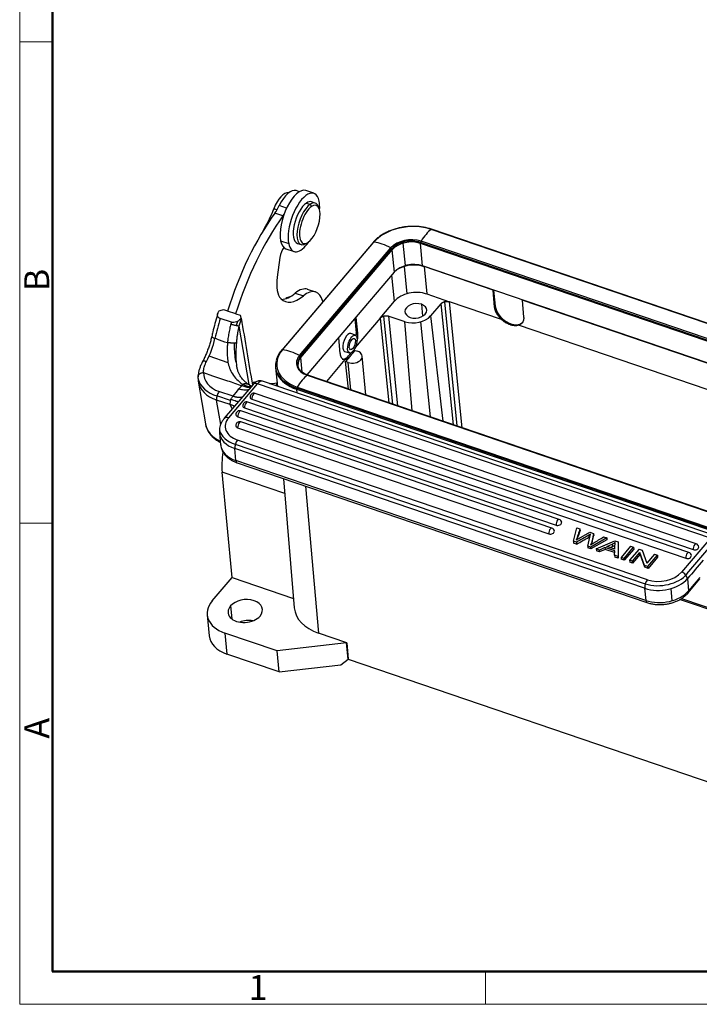
# Model space of a CAD drawing. Units: millimetres. Extents: x 1592 to 2037, y 610 to 925.
# Drawn here: x 1592 to 1700, y 610 to 767 of the extents above; entities that cross this region are included whole.
import ezdxf

# ---------------------------------------------------------------- set-up
doc = ezdxf.new("R2010")
doc.units = ezdxf.units.MM
doc.header["$LTSCALE"] = 0.1
doc.layers.get('0').update_dxf_attribs({"linetype": 'CONTINUOUS', "lineweight": 30})
doc.layers.add('Dim', color=3, linetype='CONTINUOUS', lineweight=15)
doc.layers.add('图框', color=7, linetype='CONTINUOUS', lineweight=20)
doc.styles.add('Romans字体', font='romans.shx', dxfattribs={"width": 0.75})

# ---------------------------------------------------------------- blocks, each defined once
blk = doc.blocks.new('A4图框-NEW')
at = {"layer": '图框', "color": 1, "lineweight": 18}
for p, q in [((833.41, 690.53), (833.41, 480.53)), ((833.41, 480.53), (1130.41, 480.53))]:
    blk.add_line(p, q, dxfattribs=at)
at = {"layer": '图框', "lineweight": 50}
for p, q in [((836.91, 484.02), (836.91, 675.02)), ((836.85, 484.03), (1126.93, 484.03))]:
    blk.add_line(p, q, dxfattribs=at)
at = {"layer": '图框', "color": 6}
for p, q in [((836.91, 582.89), (833.41, 582.89)), ((836.91, 531.71), (833.41, 531.71)), ((882.95, 484.03), (882.95, 480.53))]:
    blk.add_line(p, q, dxfattribs=at)
at = {"layer": '图框', "color": 6, "char_height": 2.65, "width": 2.5579, "attachment_point": 1, "rotation": 90, "style": 'Romans字体'}
for s, insert in [('B', (833.9, 556.37)), ('A', (833.9, 508.79))]:
    blk.add_mtext(s, dxfattribs=dict(at, insert=insert))
at = {"layer": '图框', "color": 6, "insert": (857.76, 483.65), "char_height": 2.65, "width": 2.5579, "attachment_point": 1, "style": 'Romans字体'}
blk.add_mtext('1', dxfattribs=at)

msp = doc.modelspace()

# ---------------------------------------------------------------- linework, layer by layer
for p, q in [((1636.43, 739.54), (1635.92, 739.71)), ((1638.74, 739.28), (1637.45, 739.72)), ((1632.85, 736.62), (1632.35, 736.79)), ((1634.4, 736.93), (1633.23, 737.33)), ((1637.54, 737.73), (1638.14, 737.53)), ((1638.14, 737.53), (1638.38, 737.17)), ((1638.98, 737.72), (1638.37, 737.93)), ((1639.61, 736.8), (1639.5, 737.12)), ((1633.82, 735.69), (1632.53, 736.12)), ((1630.88, 733.71), (1630.9, 733.71)), ((1725.18, 710.44), (1657.45, 733.52)), ((1725.26, 710.47), (1657.53, 733.55)), ((1633.45, 731.69), (1634.74, 731.25)), ((1648.19, 731.44), (1633.61, 714.27)), ((1633.75, 714.32), (1648.34, 731.48)), ((1634.29, 730.44), (1635.58, 730.01)), ((1636.12, 731.3), (1636.72, 731.1)), ((1636.45, 713.4), (1651.03, 730.56)), ((1636.62, 713.25), (1651.2, 730.41)), ((1637.5, 731.25), (1637.78, 731.44)), ((1653.36, 727.74), (1653.02, 731.33)), ((1656.1, 727.69), (1655.76, 731.29)), ((1722.65, 708.49), (1655.76, 731.29)), ((1722.75, 708.62), (1655.78, 731.45)), ((1722.89, 708.8), (1655.86, 731.64)), ((1633.32, 729.06), (1632.9, 725.9)), ((1636.67, 713.11), (1651.25, 730.28)), ((1651.59, 726.69), (1651.25, 730.28)), ((1653.63, 723.27), (1653.21, 727.62)), ((1720.98, 705.58), (1656.1, 727.69)), ((1667.35, 723.83), (1656.36, 727.58)), ((1656.36, 727.58), (1656.75, 723.22)), ((1637.68, 710.31), (1651.59, 726.69)), ((1651.62, 722.07), (1651.19, 726.21)), ((1634.39, 722.55), (1634.27, 722.48)), ((1635.79, 723.35), (1637.08, 722.91)), ((1639.04, 723.53), (1637.75, 723.96)), ((1656.75, 723.22), (1660.4, 721.98)), ((1667.35, 723.83), (1667.37, 723.85)), ((1667.59, 721.13), (1667.35, 723.83)), ((1667.71, 721.26), (1667.46, 723.82)), ((1649.34, 719.38), (1651.62, 722.07)), ((1655.91, 721.58), (1656.09, 719.67)), ((1659.03, 721.67), (1657.38, 719.73)), ((1659.03, 721.67), (1660.98, 702.37)), ((1659.57, 721.99), (1661.57, 702.17)), ((1668.71, 719.14), (1660.4, 721.98)), ((1662.43, 701.87), (1660.4, 721.98)), ((1667.59, 721.13), (1667.71, 721.26)), ((1671.99, 722.25), (1672, 722.27)), ((1671.99, 722.25), (1672.22, 719.55)), ((1708.12, 709.94), (1671.99, 722.25)), ((1625.58, 718.71), (1623.78, 719.32)), ((1624.31, 720.74), (1624.99, 720.51)), ((1626.27, 720.04), (1624.98, 720.48)), ((1626.29, 720.07), (1626.27, 720.04)), ((1626.29, 720.07), (1626.98, 719.84)), ((1649.34, 719.38), (1645.36, 714.7)), ((1645.45, 719.45), (1645.71, 716.96)), ((1649.34, 719.38), (1650.7, 705.87)), ((1649.87, 719.7), (1651.29, 705.67)), ((1652.15, 705.38), (1650.7, 719.69)), ((1650.7, 719.69), (1653.28, 718.81)), ((1657.38, 719.73), (1659.3, 702.94)), ((1626.79, 718.1), (1628.35, 708.81)), ((1645.3, 719.28), (1645.51, 717.03)), ((1654.44, 704.6), (1653.28, 718.81)), ((1655.77, 718.77), (1657.3, 703.62)), ((1709.48, 705.25), (1671.4, 718.23)), ((1642.97, 713.73), (1642.71, 716.22)), ((1645.37, 716.65), (1644.62, 716.91)), ((1644.62, 716.91), (1644.62, 716.91)), ((1645.51, 717.03), (1645.71, 716.96)), ((1623.22, 716.05), (1622.97, 716.14)), ((1623.22, 716.05), (1624.51, 715.61)), ((1624.51, 715.61), (1624.97, 715.46)), ((1625.06, 712.26), (1622.02, 713.3)), ((1636.89, 710.74), (1636.67, 713.11)), ((1643.65, 714.07), (1644.41, 713.81)), ((1644.55, 713.32), (1643.79, 712.43)), ((1645.32, 714.22), (1644.55, 713.32)), ((1645.32, 714.22), (1645.74, 714.08)), ((1647.06, 707.11), (1646.47, 713.32)), ((1632.63, 711.5), (1632.92, 708.49)), ((1643.71, 712.76), (1640.74, 709.26)), ((1644.21, 712.28), (1643.79, 712.43)), ((1644.29, 708.06), (1643.79, 712.43)), ((1644.62, 707.94), (1644.21, 712.28)), ((1621.14, 710.69), (1622.59, 710.19)), ((1622.59, 710.19), (1624.95, 709.39)), ((1637.69, 710.26), (1705.41, 687.17)), ((1705.49, 687.2), (1637.77, 710.28)), ((1620.3, 709.3), (1621.44, 702.53)), ((1629.05, 708.8), (1624.46, 703.39)), ((1625.16, 703.49), (1629.74, 708.9)), ((1702.02, 684.27), (1629.74, 708.9)), ((1702.81, 684.67), (1630.53, 709.3)), ((1636.09, 708.38), (1703.81, 685.29)), ((1625.42, 706.22), (1623.27, 706.95)), ((1625.86, 706.9), (1623.61, 707.67)), ((1699.75, 683.37), (1629.37, 707.36)), ((1635.99, 708.02), (1636.05, 707.42)), ((1635.99, 708.02), (1703.72, 684.94)), ((1703.73, 685.1), (1636.01, 708.18)), ((1625.37, 705.58), (1623.22, 706.31)), ((1623.88, 702.4), (1623.22, 706.31)), ((1698.58, 681.99), (1628.2, 705.98)), ((1628.87, 706.43), (1699.25, 682.44)), ((1626.61, 703.65), (1677.39, 686.34)), ((1677.89, 687.27), (1627.1, 704.58)), ((1627.7, 705.05), (1698.09, 681.07)), ((1676.72, 685.89), (1627.08, 702.81)), ((1623.68, 701.1), (1623.87, 699.16)), ((1626.58, 701.88), (1676.22, 684.96)), ((1626.21, 699.27), (1691.62, 676.97)), ((1691.96, 677.63), (1626.56, 699.92)), ((1626.31, 696.64), (1626.12, 698.58)), ((1691.53, 676.29), (1626.12, 698.58)), ((1691.71, 674.35), (1626.31, 696.64)), ((1626.49, 696.29), (1691.9, 674)), ((1625.7, 678), (1624.11, 694.78)), ((1634.11, 691.38), (1624.11, 694.78)), ((1633.91, 693.76), (1635.62, 673.16)), ((1637.41, 692.57), (1639.48, 669.13)), ((1680.15, 683.8), (1680.69, 685.93)), ((1680.69, 685.93), (1681.19, 685.76)), ((1681.05, 684.24), (1682.79, 685.22)), ((1682.79, 685.22), (1683.38, 685.01)), ((1683.38, 685.01), (1683.14, 683.92)), ((1683.38, 685.01), (1683.41, 684.72)), ((1680.15, 683.8), (1680.18, 683.5)), ((1680.65, 683.63), (1680.15, 683.8)), ((1680.68, 683.33), (1680.18, 683.5)), ((1685.47, 684.3), (1682.92, 682.85)), ((1685.5, 684.01), (1682.95, 682.56)), ((1683.17, 683.62), (1683.41, 684.72)), ((1683.8, 682.55), (1686.75, 683.87)), ((1684.97, 684.47), (1685.47, 684.3)), ((1685.47, 684.3), (1685.5, 684.01)), ((1685.5, 682.93), (1686.35, 683.32)), ((1686.35, 683.32), (1686.39, 682.94)), ((1686.75, 683.87), (1687.28, 683.68)), ((1687.28, 683.68), (1687.31, 683.39)), ((1687.28, 683.68), (1687.28, 681.37)), ((1687.31, 683.39), (1687.31, 681.07)), ((1702.02, 684.27), (1697.43, 678.86)), ((1698.28, 678.56), (1702.71, 683.77)), ((1682.92, 682.85), (1682.45, 683.01)), ((1682.95, 682.56), (1682.48, 682.72)), ((1682.95, 682.56), (1682.92, 682.85)), ((1684.32, 682.38), (1683.8, 682.55)), ((1683.8, 682.55), (1683.83, 682.26)), ((1684.35, 682.08), (1683.83, 682.26)), ((1685.19, 682.78), (1684.32, 682.38)), ((1684.35, 682.08), (1684.32, 682.38)), ((1685.22, 682.48), (1684.35, 682.08)), ((1686.75, 682.25), (1685.19, 682.78)), ((1685.19, 682.78), (1685.22, 682.48)), ((1686.74, 681.97), (1685.22, 682.48)), ((1686.76, 682.5), (1685.5, 682.93)), ((1685.99, 682.76), (1686.39, 682.94)), ((1686.72, 681.56), (1686.75, 682.25)), ((1689.28, 683), (1687.76, 681.21)), ((1688.25, 681.04), (1689.77, 682.84)), ((1689.8, 682.54), (1688.28, 680.74)), ((1690.63, 682.54), (1689.11, 680.74)), ((1689.28, 683), (1689.77, 682.84)), ((1689.58, 680.58), (1690.78, 682)), ((1690.81, 681.7), (1689.61, 680.29)), ((1689.77, 682.84), (1689.8, 682.54)), ((1690.63, 682.54), (1691.14, 682.37)), ((1690.81, 681.7), (1690.78, 682)), ((1691.53, 679.92), (1690.78, 682)), ((1691.56, 679.62), (1690.81, 681.7)), ((1691.14, 682.37), (1691.89, 680.29)), ((1693.09, 681.7), (1691.89, 680.29)), ((1693.09, 681.7), (1693.56, 681.54)), ((1687.28, 681.37), (1686.72, 681.56)), ((1686.72, 681.56), (1686.75, 681.26)), ((1687.31, 681.07), (1686.75, 681.26)), ((1687.31, 681.07), (1687.28, 681.37)), ((1688.25, 681.04), (1687.76, 681.21)), ((1687.76, 681.21), (1687.78, 680.91)), ((1688.28, 680.74), (1687.78, 680.91)), ((1688.28, 680.74), (1688.25, 681.04)), ((1689.11, 680.74), (1689.14, 680.45)), ((1689.58, 680.58), (1689.11, 680.74)), ((1689.61, 680.29), (1689.14, 680.45)), ((1689.61, 680.29), (1689.58, 680.58)), ((1692.04, 679.75), (1693.56, 681.54)), ((1693.59, 681.25), (1692.07, 679.45)), ((1693.56, 681.54), (1693.59, 681.25)), ((1692.04, 679.75), (1691.53, 679.92)), ((1691.53, 679.92), (1691.56, 679.62)), ((1692.07, 679.45), (1691.56, 679.62)), ((1692.07, 679.45), (1692.04, 679.75)), ((1622.53, 674.26), (1625.7, 678)), ((1625.7, 678), (1635.5, 674.66)), ((1698.36, 677.82), (1698.54, 675.88)), ((1698.45, 675.53), (1700.35, 677.76)), ((1700.35, 678.01), (1698.54, 675.88)), ((1691.53, 676.29), (1691.71, 674.35)), ((1695.68, 676.22), (1695.87, 674.29)), ((1697.18, 674.51), (1707.96, 670.83)), ((1697.42, 674.65), (1707.79, 671.12)), ((1625.44, 673.46), (1625.64, 671.42)), ((1621.74, 672.03), (1622.06, 668.68)), ((1624.54, 669.14), (1624.86, 665.78)), ((1632.91, 666.29), (1624.54, 669.14)), ((1643.99, 667.6), (1639.48, 669.13)), ((1643.96, 667.56), (1632.91, 666.29)), ((1643.99, 667.6), (1643.96, 667.56)), ((1644.21, 664.95), (1643.96, 667.56)), ((1643.99, 667.6), (1644.22, 664.97)), ((1633.23, 662.93), (1632.91, 666.29)), ((1633.23, 662.93), (1624.86, 665.78)), ((1643.05, 664.06), (1644.21, 664.95)), ((1644.21, 664.95), (1644.22, 664.97)), ((1644.22, 664.97), (1702.57, 645.08)), ((1633.23, 662.93), (1643.05, 664.06))]:
    msp.add_line(p, q)
for centre, start, end in [((1629.17, 706.79), 71.1799, 185.479), ((1628, 705.41), 71.1799, 185.479), ((1626.91, 704.01), 71.1799, 185.479), ((1626.89, 702.24), 71.1799, 185.479), ((1677.69, 686.7), 5.479, 71.1799), ((1676.53, 685.32), 5.479, 71.1799), ((1699.56, 682.8), 5.479, 71.1799), ((1698.39, 681.43), 5.479, 71.1799)]:
    msp.add_arc(centre, 0.6, start, end)
for centre, major_axis, ratio, start_param, end_param in [((1635.87, 735.08), (-1.58, -4.64), 0.421462, 3.14163, 5.665163), ((1634.5, 735.55), (1.42, 4.16), 0.421462, 0.000003, 1.276762), ((1637.16, 734.64), (1.58, 4.64), 0.421462, 5.665163, 8.806756), ((1633.63, 736.01), (-1.13, -3.31), 0.421462, 3.187099, 4.618762), ((1628.68, 739.03), (-3.23, -9.47), 0.421462, 1.124158, 1.47717), ((1632.74, 736.15), (-0.48, -1.4), 0.421462, 4.323193, 4.850244), ((1631.79, 739.35), (-1.61, -4.73), 0.421462, 0.972472, 1.27676), ((1637.25, 734.61), (-1.13, -3.31), 0.421462, 3.655556, 6.283154), ((1637.85, 734.41), (1.13, 3.31), 0.421462, 0.513963, 3.624925), ((1638.1, 734.32), (1.03, 3.03), 0.421462, 0.513963, 3.655556), ((1637.25, 734.61), (-1.13, -3.31), 0.421462, 3.141562, 3.655556), ((1638.1, 734.32), (1.03, 3.03), 0.421462, 3.655556, 6.797148), ((1637.85, 734.41), (1.13, 3.31), 0.421462, 5.799791, 6.797148), ((1637.16, 734.64), (1.58, 4.64), 0.421462, 5.294701, 5.665163), ((1635.92, 718.71), (8.39, 24.61), 0.421462, 0.93738, 1.642054), ((1637.21, 718.27), (-8.39, -24.61), 0.421462, 4.078973, 4.783647), ((1633.08, 738.91), (1.61, 4.73), 0.421462, 4.114065, 4.183091), ((1633.09, 728.4), (3.23, 9.47), 0.421462, 1.124158, 1.188504), ((1654.06, 729.53), (-6.64, -0.63), 0.662078, 4.115136, 5.685932), ((1657.11, 727.8), (-2.13, -6.25), 0.421462, 3.71964, 4.200449), ((1657.44, 733.26), (-0.097, -0.284), 0.421462, 3.141585, 3.71964), ((1654.06, 729.53), (-3.51, -0.33), 0.662078, 4.115136, 5.685932), ((1634.07, 729.48), (0.48, 1.42), 0.421462, 0.791154, 2.010191), ((1635.87, 735.08), (-1.58, -4.64), 0.421462, 5.665163, 6.283223), ((1637.16, 734.64), (1.58, 4.64), 0.421462, 2.523571, 4.130005), ((1648.42, 731.25), (0.229, -0.194), 0.619695, 2.37808, 3.141579), ((1650.14, 726.24), (5.03, -4.27), 0.619695, 1.897271, 2.37808), ((1650.99, 730.37), (0.229, -0.194), 0.619695, 0.566879, 1.897271), ((1654.07, 729.49), (3.29, 0.31), 0.662078, 0.96226, 2.564862), ((1654.08, 729.32), (-3.29, -0.31), 0.662078, 4.115136, 5.685932), ((1655.91, 731.47), (-0.097, -0.284), 0.421462, 4.200449, 5.530841), ((1654.42, 725.72), (-3.29, -0.31), 0.662078, 4.115136, 5.685932), ((1654.43, 725.3), (-3.78, -0.36), 0.662078, 4.115136, 5.260885), ((1635.64, 727.44), (1.77, 5.21), 0.421462, 2.010191, 2.477854), ((1635.49, 717.34), (-2.26, -6.63), 0.421462, 3.141563, 3.739459), ((1636.78, 716.9), (2.26, 6.63), 0.421462, 5.723361, 6.881052), ((1635.64, 727.44), (1.77, 5.21), 0.421462, 2.477854, 2.94257), ((1637.51, 731.7), (3.3, 9.68), 0.421462, 2.94257, 3.739459), ((1636.22, 732.14), (3.3, 9.68), 0.421462, 3.300012, 3.739459), ((1633.99, 718.94), (1.29, 3.79), 0.421462, 0.201816, 0.533941), ((1654.84, 720.98), (3.73, 0.35), 0.662078, 0.973543, 2.54434), ((1655.02, 720.53), (-1.74, -0.17), 0.662078, 4.115136, 7.256729), ((1655.02, 720.53), (-1.74, -0.17), 0.662078, 0.973543, 4.115136), ((1670.02, 720.48), (-2.06, 1.75), 0.619695, 0.566879, 3.141562), ((1635.67, 718.8), (-8.81, -25.84), 0.421462, 4.834902, 4.956969), ((1638.33, 717.89), (8.48, 24.89), 0.421462, 1.655344, 1.704999), ((1654.8, 720.6), (2.99, 0.28), 0.662078, 4.115136, 5.685932), ((1637.47, 718.18), (8.81, 25.84), 0.421462, 1.693309, 1.704999), ((1638.33, 717.89), (-8.81, -25.84), 0.421462, 4.817876, 4.844526), ((1623.43, 716.24), (-0.975, 0.222), 0.219591, 6.282772, 7.407265), ((1644.13, 715.49), (0.48, 1.42), 0.421462, 0, 2.389248), ((1644.14, 715.41), (-0.87, -2.56), 0.421462, 2.164575, 2.389248), ((1619.85, 715.49), (2.16, 6.34), 0.421462, 4.362789, 4.956969), ((1639.48, 712.37), (-6.64, -0.63), 0.662078, 5.685932, 7.256729), ((1633.83, 714.08), (0.229, -0.194), 0.619695, 2.37808, 3.141953), ((1635.56, 709.08), (5.03, -4.27), 0.619695, 1.897271, 2.37808), ((1639.48, 712.37), (-3.51, -0.33), 0.662078, 5.685932, 7.256729), ((1639.48, 712.32), (3.29, 0.31), 0.662078, 2.564862, 3.181199), ((1639.5, 712.15), (-3.29, -0.31), 0.662078, 5.685932, 6.283203), ((1636.41, 713.2), (0.229, -0.194), 0.619695, 0.566879, 1.897271), ((1644.14, 715.41), (-0.87, -2.56), 0.421462, 0.000018, 1.051813), ((1644.13, 715.49), (0.48, 1.42), 0.421462, 2.389248, 3.14166), ((1644.97, 713.18), (1.49, 0.14), 0.662078, 5.685932, 7.256729), ((1639.5, 712.15), (-6.87, -0.65), 0.662078, 6.044295, 6.535095), ((1639.5, 712.15), (-3.29, -0.31), 0.662078, 0.000018, 0.020978), ((1644.97, 713.18), (1.49, 0.14), 0.662078, 4.115136, 5.685932), ((1626.11, 710.98), (4.93, 0.83), 0.714318, 2.991226, 4.066082), ((1639.48, 712.32), (-6.87, -0.65), 0.662078, 0.237945, 0.537897), ((1639.5, 712.15), (-6.87, -0.65), 0.662078, 0.25191, 0.973543), ((1637.34, 704.53), (2.13, 6.25), 0.421462, 0.578048, 1.058856), ((1637.67, 710), (0.097, 0.284), 0.421462, 6.283178, 6.861233), ((1626.11, 710.98), (5.92, 0.99), 0.714318, 3.220753, 4.09833), ((1626.22, 710.29), (5.92, 0.99), 0.714318, 3.140713, 4.066082), ((1626.94, 698.69), (3.55, 10.41), 0.421462, 0.213978, 0.326952), ((1629.82, 708.16), (-0.763, 0.647), 0.618808, 5.278701, 6.283179), ((1629.89, 707.41), (-0.65, -1.89), 0.421462, 3.141595, 3.961384), ((1637.8, 730.91), (-7.42, -21.77), 0.421462, 0.133205, 0.246449), ((1640.2, 708.55), (7.47, 0.71), 0.662078, 2.889129, 3.000411), ((1639.48, 712.32), (-6.87, -0.65), 0.662078, 0.537897, 0.978922), ((1636.15, 708.2), (0.097, 0.284), 0.421462, 1.058856, 2.389248), ((1623.72, 706.98), (-0.323, -0.947), 0.421462, 4.04865, 5.619447), ((1629.17, 706.79), (0.194, 0.568), 0.421462, 0.819791, 2.390588), ((1629.17, 706.79), (-0.194, -0.568), 0.421462, 3.1416, 3.961384), ((1625.87, 706.25), (-0.323, -0.947), 0.421462, 4.690968, 5.619447), ((1628, 705.41), (-0.597, -0.057), 0.662908, 6.28315, 7.256062), ((1628, 705.41), (0.194, 0.568), 0.421462, 0.819791, 2.390588), ((1628, 705.41), (-0.194, -0.568), 0.421462, 3.1416, 3.961384), ((1629.17, 706.79), (-0.597, -0.057), 0.662908, 6.28315, 7.256062), ((1626.91, 704.01), (-0.597, -0.057), 0.662908, 6.28315, 7.256062), ((1626.91, 704.01), (0.194, 0.568), 0.421462, 0.819791, 2.390588), ((1626.91, 704.01), (-0.194, -0.568), 0.421462, 3.1416, 3.961384), ((1627.35, 703.52), (-5.92, -0.99), 0.714318, 0.000003, 0.007513), ((1627.35, 703.52), (-5.92, -0.99), 0.714318, 0.007513, 0.815344), ((1628.59, 702.32), (3.98, 0.38), 0.662908, 2.543673, 4.11447), ((1625.23, 702.74), (-0.763, 0.647), 0.618808, 5.278701, 6.283495), ((1626.89, 702.24), (-0.597, -0.057), 0.662908, 6.28315, 7.256062), ((1626.89, 702.24), (0.194, 0.568), 0.421462, 0.819791, 2.390588), ((1626.89, 702.24), (-0.194, -0.568), 0.421462, 3.1416, 3.961384), ((1628.59, 702.32), (4.98, 0.48), 0.662908, 3.246503, 4.152768), ((1628.66, 701.57), (4.98, 0.48), 0.662908, 3.136968, 4.11447), ((1628.85, 699.64), (4.98, 0.48), 0.662908, 3.141607, 4.11447), ((1626.63, 699.18), (-0.323, -0.947), 0.421462, 3.961384, 5.53218), ((1628.68, 700.17), (2.9, 8.52), 0.421462, 1.968275, 2.389248), ((1626.81, 697.24), (-0.323, -0.947), 0.421462, 5.53218, 6.283193), ((1677.69, 686.7), (-0.194, -0.568), 0.421462, 3.961384, 5.53218), ((1677.69, 686.7), (-0.597, -0.057), 0.662908, 0.972877, 3.141558), ((1677.69, 686.7), (0.194, 0.568), 0.421462, 0.000007, 0.819791), ((1676.53, 685.32), (-0.194, -0.568), 0.421462, 3.961384, 5.53218), ((1676.53, 685.32), (-0.597, -0.057), 0.662908, 0.972877, 3.141558), ((1676.53, 685.32), (0.194, 0.568), 0.421462, 0.000007, 0.819791), ((1699.56, 682.8), (-0.194, -0.568), 0.421462, 3.961384, 5.53218), ((1699.56, 682.8), (0.194, 0.568), 0.421462, 0.000007, 0.819791), ((1698.39, 681.43), (-0.194, -0.568), 0.421462, 3.961384, 5.53218), ((1698.39, 681.43), (0.194, 0.568), 0.421462, 0.000007, 0.819791), ((1699.56, 682.8), (-0.597, -0.057), 0.662908, 0.972877, 3.141558), ((1698.39, 681.43), (-0.597, -0.057), 0.662908, 0.972877, 3.141558), ((1694, 680.03), (4.98, 0.48), 0.662908, 4.152768, 5.68247), ((1694, 680.03), (3.98, 0.38), 0.662908, 4.11447, 5.685266), ((1697.5, 678.11), (0.763, -0.647), 0.618808, 0.566312, 2.137109), ((1692.04, 676.88), (-0.323, -0.947), 0.421462, 3.961384, 5.53218), ((1694.07, 679.28), (4.98, 0.48), 0.662908, 4.11447, 5.685266), ((1694.25, 677.34), (4.98, 0.48), 0.662908, 4.11447, 5.685266), ((1697.69, 676.17), (0.763, -0.647), 0.618808, 6.283103, 6.849498), ((1627.46, 672.58), (5.72, 0.54), 0.662078, 2.54434, 4.115136), ((1627.8, 672.65), (-2.74, -0.26), 0.662078, 2.54434, 5.685932), ((1692.22, 674.95), (-0.323, -0.947), 0.421462, 5.53218, 6.283414), ((1627.8, 672.65), (-2.74, -0.26), 0.662078, 5.685932, 8.827525), ((1643.5, 673.86), (-7.87, -0.75), 0.662078, 6.275483, 7.256729), ((1628.12, 669.3), (2.74, 0.26), 0.662078, 1.18403, 1.957549), ((1627.78, 669.22), (-5.72, -0.54), 0.662078, 0.000018, 0.973543)]:
    msp.add_ellipse(centre, major_axis=major_axis, ratio=ratio, start_param=start_param, end_param=end_param)
for major_axis in [(-0.48, -1.42), (-0.306, -0.899)]:
    msp.add_ellipse((1644.89, 715.23), major_axis=major_axis, ratio=0.421462)
at = {"extrusion": (1e-15, -4.5e-15, -1)}
msp.add_open_spline([(1657.53, 733.55), (1657.42, 733.58), (1657.11, 733.68), (1656.56, 733.82), (1655.88, 733.94), (1655.18, 734), (1654.48, 734.02), (1653.76, 733.98), (1653.05, 733.9), (1652.36, 733.77), (1651.68, 733.59), (1651.02, 733.36), (1650.4, 733.1), (1649.82, 732.79), (1649.28, 732.44), (1648.79, 732.06), (1648.44, 731.72), (1648.25, 731.51), (1648.19, 731.44)], degree=3, knots=[0, 0, 0, 0, 0.035317, 0.10196, 0.168593, 0.235203, 0.301796, 0.368378, 0.434961, 0.501555, 0.56817, 0.634816, 0.701504, 0.768241, 0.835025, 0.901847, 0.968668, 1, 1, 1, 1], dxfattribs=at)
for points, degree, knots in [([(1659.03, 721.67), (1659.24, 721.92), (1659.64, 722.01), (1660.04, 722.1), (1660.4, 721.98)], 2, [0, 0, 0, 0.5, 0.5, 1, 1, 1]), ([(1680.61, 683.97), (1680.76, 684.06), (1680.9, 684.15), (1681.05, 684.24), (1681.05, 684.24), (1681.05, 684.24)], 3, [0, 0, 0, 0, 0.999964, 0.999964, 1, 1, 1, 1])]:
    msp.add_open_spline(points, degree=degree, knots=knots)
at = {"extrusion": (-3.82e-14, -2.29e-14, -1)}
msp.add_open_spline([(1668.71, 719.14), (1668.23, 719.58), (1667.63, 720.63), (1667.59, 721.13)], degree=2, dxfattribs=at)
at = {"extrusion": (1.3499e-12, -3.534e-13, -1)}
msp.add_open_spline([(1623.42, 720.14), (1623.39, 720.05), (1623.23, 719.51), (1622.96, 718.52), (1622.67, 717.38), (1622.51, 716.7), (1622.46, 716.46)], degree=3, knots=[0, 0, 0, 0, 0.073574, 0.439848, 0.806214, 1, 1, 1, 1], dxfattribs=at)
at = {"extrusion": (-4e-16, -4e-16, -1)}
msp.add_open_spline([(1623.78, 719.32), (1623.71, 719.35), (1623.56, 719.42), (1623.43, 719.6), (1623.36, 719.84), (1623.4, 720.18), (1623.55, 720.42), (1623.63, 720.56)], degree=3, knots=[0, 0, 0, 0, 0.136853, 0.286145, 0.454528, 0.687357, 1, 1, 1, 1], dxfattribs=at)
at = {"extrusion": (-6.40233e-09, 2.33508e-08, -1)}
msp.add_open_spline([(1623.63, 720.56), (1623.86, 720.62), (1624.09, 720.68), (1624.31, 720.74)], degree=3, dxfattribs=at)
at = {"extrusion": (2e-16, -6e-16, -1)}
msp.add_open_spline([(1627.15, 719.36), (1627.08, 719.27), (1626.93, 719.1), (1626.67, 718.91), (1626.37, 718.75), (1625.98, 718.64), (1625.71, 718.69), (1625.58, 718.71)], degree=3, knots=[0, 0, 0, 0, 0.218655, 0.401569, 0.548782, 0.792186, 1, 1, 1, 1], dxfattribs=at)
at = {"extrusion": (3.28762e-10, 1.21508e-10, -1)}
msp.add_open_spline([(1626.98, 719.84), (1627.03, 719.68), (1627.09, 719.52), (1627.15, 719.36)], degree=3, dxfattribs=at)
at = {"extrusion": (4.76345e-11, 3.04622e-11, -1)}
msp.add_open_spline([(1627.15, 719.36), (1627.15, 719.35), (1627.16, 719.35), (1627.16, 719.35)], degree=3, dxfattribs=at)
for points, degree in [([(1627.16, 719.35), (1627.75, 715.79), (1628.35, 712.23), (1628.94, 708.67)], 3), ([(1624.95, 709.39), (1625.72, 709.13), (1626.5, 708.86), (1627.27, 708.6)], 3), ([(1681.19, 685.76), (1681.22, 685.46)], 1), ([(1682.45, 683.01), (1682.59, 683.64), (1682.74, 684.27), (1682.89, 684.9)], 3), ([(1680.65, 683.63), (1680.66, 683.53), (1680.67, 683.43), (1680.68, 683.33)], 3), ([(1682.6, 684.73), (1682.61, 684.63), (1682.62, 684.53), (1682.63, 684.43)], 3), ([(1683.14, 683.92), (1683.17, 683.62)], 1), ([(1682.45, 683.01), (1682.48, 682.72)], 1), ([(1700.87, 680.77), (1700.03, 679.79), (1699.19, 678.8), (1698.36, 677.82)], 3)]:
    msp.add_open_spline(points, degree=degree)
at = {"extrusion": (2.3e-15, -1.07e-14, -1)}
msp.add_open_spline([(1649.34, 719.38), (1649.55, 719.63), (1649.95, 719.72), (1650.35, 719.81), (1650.7, 719.69)], degree=2, knots=[0, 0, 0, 0.5, 0.5, 1, 1, 1], dxfattribs=at)
at = {"extrusion": (-4.9e-15, 3.7e-15, -1)}
msp.add_open_spline([(1672.22, 719.55), (1672.27, 719.06), (1671.83, 718.36), (1671.4, 718.23)], degree=2, dxfattribs=at)
at = {"extrusion": (1.161e-13, -2.13e-14, -1)}
msp.add_open_spline([(1625.5, 718.4), (1625.45, 718.23), (1625.33, 717.77), (1625.17, 717.01), (1625.04, 716.2), (1624.99, 715.69), (1624.97, 715.46)], degree=3, knots=[0, 0, 0, 0, 0.175931, 0.481509, 0.77105, 1, 1, 1, 1], dxfattribs=at)
at = {"extrusion": (9.58e-14, 4.099e-13, -1)}
msp.add_open_spline([(1626.79, 718.1), (1626.77, 718.1), (1626.73, 718.11), (1626.65, 718.11), (1626.61, 718.12), (1626.51, 718.14), (1626.46, 718.15), (1626.35, 718.17), (1626.29, 718.18), (1626.17, 718.21), (1626.11, 718.22), (1625.99, 718.26), (1625.92, 718.27), (1625.8, 718.31), (1625.73, 718.33), (1625.61, 718.36), (1625.55, 718.38), (1625.5, 718.4)], degree=3, knots=[0, 0, 0, 0, 0.125, 0.125, 0.25, 0.25, 0.375, 0.375, 0.5, 0.5, 0.625, 0.625, 0.75, 0.75, 0.875, 0.875, 1, 1, 1, 1], dxfattribs=at)
at = {"extrusion": (3.52e-14, -5.5e-15, -1)}
msp.add_open_spline([(1626.79, 718.1), (1626.75, 717.93), (1626.67, 717.59), (1626.58, 717.07), (1626.49, 716.54), (1626.43, 715.99), (1626.4, 715.62), (1626.39, 715.43)], degree=3, knots=[0, 0, 0, 0, 0.191339, 0.386935, 0.586865, 0.791198, 1, 1, 1, 1], dxfattribs=at)
at = {"extrusion": (-8e-16, -2.3e-15, -1)}
msp.add_open_spline([(1671.4, 718.23), (1670.82, 718.05), (1669.34, 718.56), (1668.71, 719.14)], degree=2, dxfattribs=at)
at = {"extrusion": (-1.14e-14, 4.2e-15, -1)}
msp.add_open_spline([(1622.46, 716.46), (1622.43, 716.34), (1622.35, 716), (1622.19, 715.42), (1621.97, 714.74), (1621.73, 714.07), (1621.46, 713.42), (1621.21, 712.88), (1621.05, 712.56), (1620.99, 712.45)], degree=3, knots=[0, 0, 0, 0, 0.085849, 0.249752, 0.413904, 0.578173, 0.742365, 0.906284, 1, 1, 1, 1], dxfattribs=at)
at = {"extrusion": (-2.07e-14, 2.8e-15, -1)}
msp.add_open_spline([(1645.71, 716.96), (1645.76, 716.47), (1645.65, 715.83), (1645.64, 715.8)], degree=2, knots=[0, 0, 0, 0.95731, 1, 1, 1], dxfattribs=at)
at = {"extrusion": (2.9e-15, 1.3e-15, -1)}
msp.add_open_spline([(1624.97, 715.46), (1624.95, 715.21), (1624.91, 714.6), (1624.9, 713.64), (1624.98, 712.6), (1625.2, 711.6), (1625.6, 710.65), (1626.22, 709.77), (1626.88, 709.17), (1627.32, 708.86), (1627.44, 708.78)], degree=3, knots=[0, 0, 0, 0, 0.096784, 0.227679, 0.358237, 0.489981, 0.629378, 0.78124, 0.94507, 1, 1, 1, 1], dxfattribs=at)
at = {"extrusion": (3e-16, 7.8e-15, -1)}
msp.add_rational_spline([(1626.39, 715.43), (1626.19, 715.35), (1625.56, 715.36), (1624.97, 715.46)], [1.20148304904, 0.919612189242, 0.933490209988, 1.24311711128], degree=3, dxfattribs=at)
at = {"extrusion": (1.11e-14, 1e-15, -1)}
msp.add_open_spline([(1626.35, 712.32), (1626.31, 712.49), (1626.27, 712.67), (1626.2, 713.12), (1626.17, 713.4), (1626.12, 713.94), (1626.11, 714.22), (1626.09, 714.78), (1626.09, 715.06), (1626.09, 715.35), (1626.09, 715.37), (1626.09, 715.38)], degree=3, knots=[0, 0, 0, 0, 0.184428, 0.184428, 0.451324, 0.451324, 0.71822, 0.71822, 0.985116, 0.985116, 1, 1, 1, 1], dxfattribs=at)
at = {"extrusion": (1.4e-15, 3e-16, -1)}
msp.add_open_spline([(1626.39, 715.43), (1626.37, 715.26), (1626.35, 714.93), (1626.32, 714.43), (1626.3, 713.94), (1626.29, 713.45), (1626.3, 712.96), (1626.33, 712.48), (1626.37, 712.12), (1626.4, 711.92), (1626.41, 711.87)], degree=3, knots=[0, 0, 0, 0, 0.140608, 0.278577, 0.414682, 0.549729, 0.684543, 0.819954, 0.95678, 1, 1, 1, 1], dxfattribs=at)
at = {"extrusion": (-2.88e-14, 1.6e-14, -1)}
msp.add_open_spline([(1633.61, 714.27), (1633.54, 714.2), (1633.36, 713.97), (1633.1, 713.58), (1632.87, 713.12), (1632.77, 712.8), (1632.73, 712.65)], degree=3, knots=[0, 0, 0, 0, 0.154304, 0.443226, 0.731375, 1, 1, 1, 1], dxfattribs=at)
at = {"extrusion": (-4.2e-15, -3.7e-15, -1)}
msp.add_open_spline([(1643.71, 712.76), (1643.41, 712.73), (1643.02, 713.24), (1642.97, 713.73)], degree=2, dxfattribs=at)
at = {"extrusion": (1.32e-14, -1.95e-14, -1)}
msp.add_open_spline([(1644.55, 713.32), (1644.11, 712.81), (1643.71, 712.76)], degree=2, dxfattribs=at)
at = {"extrusion": (-5.92e-14, 3.64e-14, -1)}
msp.add_open_spline([(1645.21, 714.41), (1644.93, 713.76), (1644.55, 713.32)], degree=2, dxfattribs=at)
at = {"extrusion": (4.5e-15, -1.4e-15, -1)}
msp.add_open_spline([(1621.01, 712.49), (1620.96, 712.39), (1620.82, 712.12), (1620.62, 711.67), (1620.44, 711.13), (1620.31, 710.6), (1620.27, 710.24), (1620.26, 710.05), (1620.26, 710.02)], degree=3, knots=[0, 0, 0, 0, 0.11348, 0.327534, 0.543481, 0.761812, 0.967487, 1, 1, 1, 1], dxfattribs=at)
at = {"extrusion": (5e-16, 1.53e-14, -1)}
msp.add_open_spline([(1621, 712.47), (1621.01, 712.48), (1621.01, 712.49), (1621.04, 712.52), (1621.06, 712.53), (1621.12, 712.54), (1621.15, 712.55), (1621.23, 712.55), (1621.27, 712.54), (1621.36, 712.53), (1621.41, 712.52), (1621.51, 712.5), (1621.57, 712.48), (1621.62, 712.46)], degree=3, knots=[0, 0, 0, 0, 0.115318, 0.115318, 0.292255, 0.292255, 0.469191, 0.469191, 0.646127, 0.646127, 0.823064, 0.823064, 1, 1, 1, 1], dxfattribs=at)
at = {"extrusion": (2.13e-14, -6.2e-15, -1)}
msp.add_open_spline([(1621.14, 710.69), (1621.14, 710.79), (1621.14, 711), (1621.2, 711.35), (1621.29, 711.71), (1621.43, 712.08), (1621.56, 712.33), (1621.62, 712.46)], degree=3, knots=[0, 0, 0, 0, 0.195452, 0.393346, 0.59352, 0.7958, 1, 1, 1, 1], dxfattribs=at)
at = {"extrusion": (9.1e-15, 7.1e-15, -1)}
msp.add_open_spline([(1628.83, 708.54), (1628.75, 708.57), (1628.47, 708.71), (1628.07, 708.98), (1627.67, 709.32), (1627.38, 709.63), (1627.11, 709.96), (1626.88, 710.34), (1626.67, 710.81), (1626.51, 711.31), (1626.44, 711.69), (1626.41, 711.88)], degree=3, knots=[0, 0, 0, 0, 0.056218, 0.208766, 0.332364, 0.427677, 0.518626, 0.647496, 0.755394, 0.881778, 1, 1, 1, 1], dxfattribs=at)
at = {"extrusion": (-7.54087e-11, -1.2285e-11, -1)}
msp.add_open_spline([(1626.41, 711.87), (1626.41, 711.85), (1626.41, 711.83), (1626.42, 711.82)], degree=3, dxfattribs=at)
at = {"extrusion": (5e-16, 6e-16, -1)}
msp.add_open_spline([(1637.77, 710.28), (1637.7, 710.3), (1637.49, 710.38), (1637.18, 710.53), (1636.86, 710.74), (1636.6, 710.98), (1636.41, 711.24), (1636.27, 711.52), (1636.23, 711.7), (1636.22, 711.8)], degree=3, knots=[0, 0, 0, 0, 0.079523, 0.232616, 0.385591, 0.538709, 0.692744, 0.848975, 1, 1, 1, 1], dxfattribs=at)
at = {"extrusion": (3.15e-14, 4.3e-15, -1)}
msp.add_open_spline([(1620.26, 710.07), (1620.24, 709.68), (1620.31, 709.3)], degree=2, dxfattribs=at)
at = {"extrusion": (-1.36e-14, 1.91e-14, -1)}
msp.add_open_spline([(1620.26, 710.04), (1620.26, 710.05), (1620.26, 710.06), (1620.26, 710.12), (1620.28, 710.17), (1620.31, 710.25), (1620.34, 710.3), (1620.4, 710.38), (1620.43, 710.41), (1620.51, 710.48), (1620.56, 710.51), (1620.66, 710.57), (1620.71, 710.6), (1620.83, 710.64), (1620.89, 710.65), (1621.01, 710.68), (1621.08, 710.69), (1621.14, 710.69)], degree=3, knots=[0, 0, 0, 0, 0.036045, 0.036045, 0.173753, 0.173753, 0.311461, 0.311461, 0.449169, 0.449169, 0.586876, 0.586876, 0.724584, 0.724584, 0.862292, 0.862292, 1, 1, 1, 1], dxfattribs=at)
at = {"extrusion": (1.4117e-12, -1.283e-12, -1)}
msp.add_open_spline([(1626.79, 708.07), (1627.02, 708.35), (1627.27, 708.6)], degree=2, dxfattribs=at)
at = {"extrusion": (1.39344e-10, -1.25218e-10, -1)}
msp.add_open_spline([(1627.27, 708.6), (1627.33, 708.66), (1627.38, 708.72), (1627.44, 708.78)], degree=3, dxfattribs=at)
at = {"extrusion": (5.6e-15, 2.98e-14, -1)}
msp.add_open_spline([(1628.68, 708.33), (1628.63, 708.32), (1628.41, 708.27), (1627.96, 708.3), (1627.51, 708.5), (1627.27, 708.6)], degree=3, knots=[0, 0, 0, 0, 0.159237, 0.55844, 1, 1, 1, 1], dxfattribs=at)
at = {"extrusion": (-2.2e-15, -9.5e-15, -1)}
msp.add_open_spline([(1627.44, 708.78), (1627.47, 708.83), (1627.53, 708.91), (1627.7, 708.97), (1627.9, 708.95), (1628.21, 708.84), (1628.52, 708.68), (1628.75, 708.57), (1628.82, 708.53)], degree=3, knots=[0, 0, 0, 0, 0.127745, 0.233326, 0.357174, 0.512619, 0.842149, 1, 1, 1, 1], dxfattribs=at)
at = {"extrusion": (2.08e-14, 7.58e-14, -1)}
msp.add_open_spline([(1628.73, 708.42), (1628.71, 708.42), (1628.6, 708.4), (1628.38, 708.41), (1628.05, 708.5), (1627.74, 708.62), (1627.53, 708.73), (1627.44, 708.78)], degree=3, knots=[0, 0, 0, 0, 0.062498, 0.334328, 0.581199, 0.803095, 1, 1, 1, 1], dxfattribs=at)
at = {"extrusion": (-1.02e-14, 2.96e-14, -1)}
msp.add_open_spline([(1630.53, 709.3), (1630.46, 709.32), (1630.31, 709.37), (1630.05, 709.37), (1629.79, 709.32), (1629.54, 709.22), (1629.31, 709.07), (1629.16, 708.92), (1629.07, 708.83), (1629.05, 708.8)], degree=3, knots=[0, 0, 0, 0, 0.124154, 0.288831, 0.446427, 0.603336, 0.766577, 0.94485, 1, 1, 1, 1], dxfattribs=at)
at = {"extrusion": (5.048e-13, -4.035e-13, -1)}
msp.add_open_spline([(1625.48, 706.4), (1625.49, 706.44), (1625.54, 706.53), (1625.64, 706.67), (1625.76, 706.8), (1625.83, 706.87), (1625.86, 706.9)], degree=3, knots=[0, 0, 0, 0, 0.187473, 0.474951, 0.792008, 1, 1, 1, 1], dxfattribs=at)
at = {"extrusion": (-1.86014e-10, 1.48e-10, -1)}
msp.add_open_spline([(1625.86, 706.9), (1626.17, 707.29), (1626.48, 707.68), (1626.79, 708.07)], degree=3, dxfattribs=at)
at = {"extrusion": (-2e-15, -1.94e-14, -1)}
msp.add_rational_spline([(1627.33, 706.76), (1626.92, 706.64), (1626.41, 706.7), (1625.86, 706.9)], [1.0047092113, 1.0205195347, 1.07614007953, 1.1715708458], degree=3, dxfattribs=at)
at = {"extrusion": (-6e-16, -1.18e-14, -1)}
msp.add_open_spline([(1628.39, 707.97), (1628.34, 707.95), (1628.29, 707.94), (1628.14, 707.9), (1628.03, 707.88), (1627.81, 707.87), (1627.69, 707.87), (1627.45, 707.89), (1627.32, 707.92), (1627.06, 707.98), (1626.93, 708.02), (1626.79, 708.07)], degree=3, knots=[0, 0, 0, 0, 0.120396, 0.120396, 0.340297, 0.340297, 0.560198, 0.560198, 0.780099, 0.780099, 1, 1, 1, 1], dxfattribs=at)
at = {"extrusion": (-2.04479e-08, -2.74135e-08, -1)}
msp.add_open_spline([(1625.44, 705.53), (1625.43, 705.54), (1625.41, 705.55), (1625.39, 705.57), (1625.38, 705.58), (1625.37, 705.58)], degree=3, dxfattribs=at)
at = {"extrusion": (-8e-15, -2.48e-14, -1)}
msp.add_open_spline([(1625.44, 705.53), (1625.42, 705.55), (1625.38, 705.59), (1625.47, 705.59), (1625.59, 705.56), (1625.82, 705.49), (1625.99, 705.4), (1626.1, 705.34), (1626.11, 705.33)], degree=3, knots=[0, 0, 0, 0, 0.058774, 0.12759, 0.278348, 0.517992, 0.957283, 1, 1, 1, 1], dxfattribs=at)
at = {"extrusion": (1.258e-12, 6.269e-13, -1)}
msp.add_open_spline([(1625.74, 704.91), (1625.71, 704.96), (1625.53, 705.27), (1625.44, 705.53)], degree=2, knots=[0, 0, 0, 0.165798, 1, 1, 1], dxfattribs=at)
at = {"extrusion": (3.38179e-11, 1.01851e-10, -1)}
msp.add_open_spline([(1626.68, 706), (1626.59, 706.03), (1626.49, 706.06), (1626.25, 706.14), (1626.11, 706.19), (1625.81, 706.29), (1625.64, 706.34), (1625.48, 706.4)], degree=3, knots=[0, 0, 0, 0, 0.313423, 0.313423, 0.656711, 0.656711, 1, 1, 1, 1], dxfattribs=at)
at = {"extrusion": (-2e-16, -2e-16, -1)}
msp.add_open_spline([(1621.45, 702.5), (1621.46, 702.41), (1621.51, 702.16), (1621.65, 701.75), (1621.88, 701.29), (1622.17, 700.85), (1622.53, 700.45), (1622.95, 700.09), (1623.38, 699.79), (1623.69, 699.62), (1623.83, 699.56)], degree=3, knots=[0, 0, 0, 0, 0.069162, 0.203921, 0.338701, 0.47425, 0.61115, 0.749723, 0.890002, 1, 1, 1, 1], dxfattribs=at)
at = {"extrusion": (-3.7e-14, 1.41e-14, -1)}
msp.add_open_spline([(1624.46, 703.39), (1624.4, 703.31), (1624.23, 703.1), (1624, 702.73), (1623.81, 702.27), (1623.7, 701.81), (1623.66, 701.42), (1623.68, 701.19), (1623.69, 701.12)], degree=3, knots=[0, 0, 0, 0, 0.116976, 0.31981, 0.519738, 0.714847, 0.905383, 1, 1, 1, 1], dxfattribs=at)
at = {"extrusion": (-1.23e-14, -1.17e-14, -1)}
msp.add_open_spline([(1623.88, 699.18), (1623.88, 699.1), (1623.9, 698.88), (1624, 698.52), (1624.18, 698.1), (1624.42, 697.71), (1624.73, 697.35), (1625.1, 697.02), (1625.53, 696.72), (1625.99, 696.48), (1626.33, 696.35), (1626.49, 696.29)], degree=3, knots=[0, 0, 0, 0, 0.057117, 0.171631, 0.285994, 0.401353, 0.518633, 0.638344, 0.760483, 0.884595, 1, 1, 1, 1], dxfattribs=at)
at = {"extrusion": (-7.592e-13, 2.457e-13, -1)}
msp.add_open_spline([(1681.19, 685.76), (1681.01, 685.16), (1680.82, 684.57), (1680.61, 683.97)], degree=3, dxfattribs=at)
at = {"extrusion": (-8.8461e-12, 2.7839e-12, -1)}
msp.add_open_spline([(1680.77, 684.07), (1680.93, 684.53), (1681.08, 685), (1681.22, 685.46), (1681.22, 685.46), (1681.22, 685.46)], degree=3, knots=[0, 0, 0, 0, 0.999973, 0.999973, 1, 1, 1, 1], dxfattribs=at)
at = {"extrusion": (2.26634e-11, -3.77029e-11, -1)}
msp.add_open_spline([(1682.89, 684.9), (1682.79, 684.84), (1682.7, 684.78), (1682.6, 684.73)], degree=3, dxfattribs=at)
at = {"extrusion": (-3.19306e-10, 5.65125e-10, -1)}
msp.add_open_spline([(1682.6, 684.73), (1681.95, 684.36), (1681.3, 684), (1680.65, 683.63)], degree=3, dxfattribs=at)
at = {"extrusion": (-4.27276e-10, 7.56216e-10, -1)}
msp.add_open_spline([(1680.68, 683.33), (1681.33, 683.7), (1681.98, 684.06), (1682.63, 684.43)], degree=3, dxfattribs=at)
at = {"extrusion": (1.78664e-10, -3.0524e-10, -1)}
msp.add_open_spline([(1682.63, 684.43), (1682.69, 684.46), (1682.74, 684.5), (1682.8, 684.53)], degree=3, dxfattribs=at)
at = {"extrusion": (3.49e-13, -1.223e-13, -1)}
msp.add_open_spline([(1683.14, 683.92), (1683.09, 683.67), (1683.01, 683.43), (1682.89, 683.19)], degree=3, dxfattribs=at)
at = {"extrusion": (-1.87567e-11, 2.95949e-11, -1)}
msp.add_open_spline([(1682.89, 683.19), (1683.06, 683.3), (1683.23, 683.41), (1683.41, 683.52)], degree=3, dxfattribs=at)
at = {"extrusion": (2.9062e-12, -7.734e-13, -1)}
msp.add_open_spline([(1683.08, 683.29), (1683.12, 683.4), (1683.15, 683.51), (1683.17, 683.62)], degree=3, dxfattribs=at)
at = {"extrusion": (4.97258e-10, -8.11637e-10, -1)}
msp.add_open_spline([(1683.41, 683.52), (1683.93, 683.83), (1684.45, 684.15), (1684.97, 684.47)], degree=3, dxfattribs=at)
at = {"extrusion": (5.74e-14, -1.031e-13, -1)}
msp.add_open_spline([(1686.84, 683.59), (1686.69, 683.49), (1686.53, 683.4), (1686.35, 683.32)], degree=3, dxfattribs=at)
at = {"extrusion": (-1.1766e-12, 9.91e-14, -1)}
msp.add_open_spline([(1686.76, 682.5), (1686.77, 682.86), (1686.79, 683.22), (1686.84, 683.59)], degree=3, dxfattribs=at)
at = {"extrusion": (-8.87e-14, 1.645e-13, -1)}
msp.add_open_spline([(1686.39, 682.94), (1686.54, 683.01), (1686.67, 683.08), (1686.8, 683.17)], degree=3, dxfattribs=at)
at = {"extrusion": (-1.1e-15, 4.9e-15, -1)}
msp.add_open_spline([(1691.9, 674), (1692, 673.97), (1692.28, 673.88), (1692.77, 673.77), (1693.36, 673.69), (1693.97, 673.67), (1694.57, 673.7), (1695.18, 673.78), (1695.77, 673.91), (1696.34, 674.1), (1696.89, 674.33), (1697.39, 674.61), (1697.85, 674.94), (1698.2, 675.25), (1698.39, 675.45), (1698.45, 675.53)], degree=3, knots=[0, 0, 0, 0, 0.045443, 0.12782, 0.210093, 0.292303, 0.374481, 0.456703, 0.539051, 0.621607, 0.704463, 0.787669, 0.8712, 0.954823, 1, 1, 1, 1], dxfattribs=at)

# ---------------------------------------------------------------- block references
at = {"layer": 'Dim', "xscale": 1.5, "yscale": 1.5, "zscale": 1.5}
msp.add_blockref('A4图框-NEW', (341.69, -110.88), dxfattribs=at)

doc.saveas('drawing.dxf')
